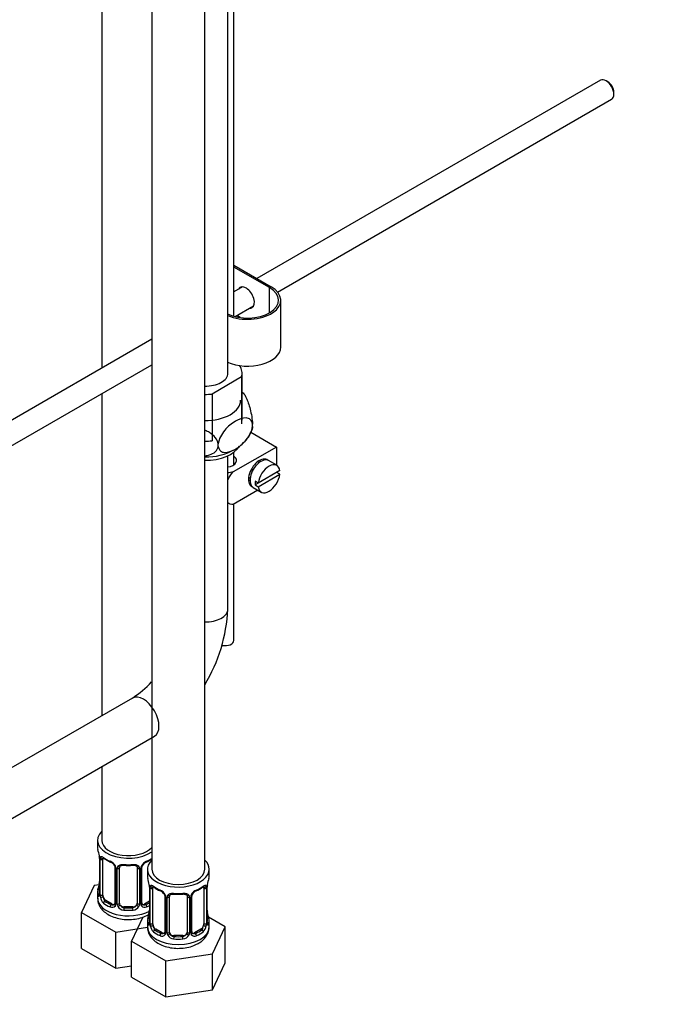
# Paper-space layout 'Layout1' of a CAD drawing. Units: millimetres. Extents: x 0 to 1953, y 0 to 2560.
# Drawn here: x 437 to 583, y 226 to 449 of the extents above; entities that cross this region are included whole.
import ezdxf
from ezdxf import colors
from ezdxf.entities.mleader import LeaderData, LeaderLine
from ezdxf.math import Vec2, Vec3

# ---------------------------------------------------------------- set-up
doc = ezdxf.new("R2010")
doc.units = ezdxf.units.MM
doc.layers.add('DV7_Défaut', color=7, linetype='Continuous')
doc.layers.add('Défaut', color=7, linetype='Continuous')

# ---------------------------------------------------------------- blocks, each defined once
blk = doc.blocks.new('_DOT')
at = {"color": 0}
blk.add_line((0, 0), (-1, 0), dxfattribs=at)
at = {"color": 0, "const_width": 0.333}
blk.add_lwpolyline([(-0.1665, 0, 1), (0.1665, 0, 1)], format="xyb", close=True, dxfattribs=at)
blk = doc.blocks.new('SE6')
at = {"layer": 'DV7_Défaut', "color": 7, "linetype": 'Continuous'}
for p, q in [((484.21, 368.87), (484.21, 514.33)), ((455.67, 507.21), (455.67, 370.08)), ((466.99, 502.56), (466.99, 256.42)), ((478.99, 256.42), (478.99, 502.56)), ((485.59, 381.83), (485.59, 484.5)), ((568.71, 435.34), (490.81, 390.36)), ((570.38, 434.97), (569.96, 435.21)), ((495.49, 387.29), (571.21, 431.01)), ((571.72, 432.15), (571.72, 432.64)), ((485.59, 393.37), (494.01, 388.51)), ((493.66, 388.3), (485.59, 392.96)), ((487.55, 388.48), (485.59, 387.35)), ((493.66, 382.59), (493.66, 388.3)), ((485.89, 381.75), (490.05, 384.15)), ((496.21, 374.83), (496.21, 385.45)), ((487.02, 381.53), (486.26, 381.96)), ((466.99, 376.61), (381.85, 327.45)), ((384.36, 323.13), (466.99, 370.83)), ((487.46, 358.26), (487.46, 368.87)), ((487.34, 368.05), (480.63, 364.18)), ((487.34, 368.05), (487.34, 357.44)), ((455.67, 364.3), (455.67, 291.24)), ((480.63, 364.18), (480.63, 353.57)), ((489.81, 356.79), (489.81, 357.37)), ((489.44, 355.52), (495.26, 352.16)), ((482.05, 352.31), (482.05, 352.89)), ((495.26, 352.16), (485.46, 346.5)), ((485.59, 348.14), (485.59, 350.98)), ((495.26, 352.16), (495.26, 348.04)), ((484.21, 315.39), (484.21, 350.16)), ((491.29, 348.6), (490.93, 348.8)), ((495.31, 348.01), (493.47, 349.07)), ((496.01, 346.8), (491.11, 343.97)), ((496.01, 345.98), (495.3, 346.39)), ((488.93, 345.34), (489.29, 345.13)), ((491.11, 343.97), (490.41, 344.38)), ((491.11, 343.97), (490.41, 343.56)), ((491.11, 343.15), (496.01, 345.98)), ((491.05, 342.38), (485.46, 339.15)), ((489.97, 343), (491.81, 341.94)), ((490.41, 343.56), (491.11, 343.15)), ((485.59, 308.27), (485.59, 339.23)), ((462.57, 295.23), (303.22, 203.22)), ((300.93, 190.36), (467.57, 286.57)), ((455.67, 279.7), (455.67, 262.96)), ((454.67, 262.96), (454.67, 261.49)), ((455.12, 258.96), (455.12, 250.9)), ((455.15, 258.88), (455.15, 250.81)), ((455.26, 250.66), (455.26, 258.72)), ((455.87, 250.57), (455.87, 258.63)), ((458.62, 256.85), (458.62, 248.79)), ((464.72, 248.79), (464.72, 256.85)), ((458.86, 256.64), (458.86, 248.58)), ((459.13, 248.51), (459.13, 256.58)), ((459.67, 248.7), (459.67, 256.76)), ((463.67, 256.76), (463.67, 248.7)), ((464.21, 256.58), (464.21, 248.51)), ((464.49, 248.58), (464.49, 256.64)), ((465.99, 256.42), (465.99, 254.95)), ((479.99, 254.95), (479.99, 256.42)), ((453.91, 252.74), (451.08, 246.62)), ((455.04, 252.91), (453.91, 252.74)), ((466.44, 252.43), (466.44, 244.36)), ((466.46, 252.34), (466.46, 244.28)), ((479.51, 244.28), (479.51, 252.34)), ((479.53, 244.36), (479.53, 252.43)), ((454.67, 251.14), (454.67, 249.89)), ((466.58, 244.12), (466.58, 252.19)), ((467.19, 244.03), (467.19, 252.1)), ((469.93, 250.32), (469.93, 242.26)), ((470.17, 250.11), (470.17, 242.05)), ((470.99, 242.17), (470.99, 250.23)), ((474.99, 250.23), (474.99, 242.17)), ((475.8, 242.05), (475.8, 250.11)), ((476.04, 242.26), (476.04, 250.32)), ((478.78, 252.1), (478.78, 244.03)), ((479.39, 252.19), (479.39, 244.12)), ((456.58, 249.34), (456.35, 249.21)), ((457.99, 248.52), (456.58, 249.34)), ((457.99, 248.52), (457.77, 248.39)), ((460.67, 247.88), (460.67, 247.7)), ((462.67, 247.88), (460.67, 247.88)), ((462.67, 247.88), (462.67, 247.7)), ((466.44, 249.15), (465.35, 248.52)), ((465.35, 248.52), (465.58, 248.39)), ((470.44, 241.98), (470.44, 250.05)), ((475.53, 250.05), (475.53, 241.98)), ((451.08, 246.62), (458.83, 242.14)), ((451.08, 238.46), (451.08, 246.62)), ((464.94, 245.57), (462.39, 240.09)), ((465.99, 244.61), (465.99, 243.36)), ((483.58, 243.37), (479.82, 245.54)), ((479.99, 243.36), (479.99, 244.61)), ((458.83, 242.14), (466.04, 243.26)), ((458.83, 233.98), (458.83, 242.14)), ((467.89, 242.81), (467.66, 242.68)), ((469.31, 241.99), (467.89, 242.81)), ((469.31, 241.99), (469.08, 241.86)), ((471.99, 241.35), (471.99, 241.17)), ((473.99, 241.35), (471.99, 241.35)), ((473.99, 241.35), (473.99, 241.17)), ((478.08, 242.81), (476.66, 241.99)), ((476.66, 241.99), (476.89, 241.86)), ((478.08, 242.81), (478.31, 242.68)), ((480.74, 237.25), (483.58, 243.37)), ((483.58, 235.2), (483.58, 243.37)), ((462.39, 240.09), (470.15, 235.61)), ((462.39, 231.92), (462.39, 240.09)), ((451.08, 238.46), (458.83, 233.98)), ((470.15, 235.61), (480.74, 237.25)), ((480.74, 229.08), (480.74, 237.25)), ((458.83, 233.98), (462.39, 234.53)), ((470.15, 227.45), (470.15, 235.61)), ((480.74, 229.08), (483.58, 235.2)), ((462.39, 231.92), (470.15, 227.45)), ((470.15, 227.45), (480.74, 229.08))]:
    blk.add_line(p, q, dxfattribs=at)
for centre, radius, start, end in [((479.86, 355.94), 11.52, 47.0908, 48.6839), ((483.1, 358.22), 6.91, 308.8053, 341.3471), ((479.31, 363.19), 13.28, 268.8036, 299.1179), ((448.02, 317.07), 36.23, 328.7347, 357.341), ((447.93, 317.12), 26.34, 303.7716, 316.2201), ((440.5, 256.68), 14.86, 10.7478, 16.3941), ((452.73, 258.98), 2.39, 359.5248, 10.4512), ((451.59, 258.83), 3.55, 0.6583, 9.9884), ((456.37, 258.76), 1.11, 160.4927, 182.2972), ((460.16, 264.2), 6.66, 232.4632, 247.4667), ((456.55, 255.93), 2.5, 29.8198, 66.9998), ((456.9, 256.35), 1.83, 27.881, 67.1372), ((457.7, 256.62), 1.16, 1.0203, 28.275), ((459.91, 256.59), 0.785, 144.9712, 180.8641), ((461.67, 269.22), 11.95, 265.0291, 274.9709), ((463.43, 256.59), 0.785, 359.1311, 35.0336), ((465.65, 256.62), 1.16, 151.7186, 178.9861), ((466.79, 255.93), 2.5, 113.0004, 150.18), ((465.37, 256.87), 0.639, 148.2413, 181.2442), ((466.44, 256.35), 1.83, 112.9152, 152.2552), ((463.14, 264.26), 6.73, 292.6146, 304.927), ((440.5, 255.94), 14.86, 343.6059, 349.2522), ((452.79, 253.64), 2.33, 349.3268, 0.4938), ((451.81, 250.15), 14.86, 10.7478, 16.3941), ((464.05, 252.45), 2.39, 359.5248, 10.4512), ((462.91, 252.3), 3.55, 0.6583, 9.9884), ((467.68, 252.23), 1.11, 160.4927, 182.2972), ((471.48, 257.67), 6.66, 232.4632, 247.4667), ((474.46, 257.73), 6.73, 292.6146, 307.4556), ((478.29, 252.23), 1.1, 357.6841, 19.526), ((483.06, 252.3), 3.55, 170.0079, 179.3454), ((481.87, 252.45), 2.33, 169.3285, 180.4947), ((494.16, 250.15), 14.86, 163.606, 169.2521), ((454.12, 250.85), 0.997, 345.84, 2.885), ((453.86, 250.77), 1.29, 343.3385, 1.8084), ((458.16, 250.68), 2.89, 180.5093, 191.9483), ((457.61, 250.43), 2.32, 188.7542, 226.8152), ((467.87, 249.4), 2.5, 29.8198, 66.9998), ((468.21, 249.82), 1.83, 27.881, 67.1372), ((469.01, 250.09), 1.16, 1.0203, 28.275), ((471.23, 250.06), 0.785, 144.9712, 180.8641), ((472.99, 262.69), 11.95, 265.0291, 274.9709), ((474.74, 250.06), 0.785, 359.1311, 35.0336), ((476.96, 250.09), 1.16, 151.7186, 178.9861), ((478.1, 249.4), 2.5, 113.0004, 150.18), ((476.68, 250.34), 0.639, 148.2413, 181.2442), ((477.76, 249.82), 1.83, 112.9152, 152.2552), ((457.97, 248.74), 0.972, 242.8666, 320.2121), ((458.05, 249.08), 0.746, 247.8303, 300.0879), ((458.08, 248.57), 0.779, 325.2937, 1.0277), ((460.23, 248.53), 1.1, 180.837, 209.4908), ((460.76, 248.86), 1.72, 210.2871, 265.0453), ((460.85, 248.89), 1.21, 206.8319, 261.5389), ((462.5, 248.89), 1.2, 278.249, 333.3802), ((462.58, 248.86), 1.72, 274.9548, 329.7127), ((463.12, 248.53), 1.1, 330.5042, 359.168), ((465.26, 248.57), 0.779, 178.9659, 214.7127), ((465.37, 248.74), 0.972, 219.7872, 297.134), ((464.99, 248.74), 0.259, 167.4225, 222.4201), ((465.29, 249.07), 0.735, 240.1334, 292.8078), ((451.81, 249.41), 14.86, 343.6059, 349.2522), ((464.1, 247.11), 2.33, 349.3268, 0.4938), ((481.99, 247.11), 2.45, 179.5913, 190.7739), ((494.16, 249.41), 14.86, 190.7479, 196.394), ((465.44, 244.32), 0.997, 345.84, 2.885), ((465.17, 244.24), 1.29, 343.3385, 1.8084), ((469.47, 244.15), 2.89, 180.5093, 191.9483), ((468.93, 243.9), 2.32, 188.7542, 226.8152), ((477.04, 243.9), 2.32, 313.1842, 351.2464), ((476.5, 244.15), 2.89, 348.0493, 359.4931), ((480.8, 244.24), 1.29, 178.1771, 196.676), ((480.48, 244.31), 0.943, 176.3859, 194.4344), ((469.29, 242.21), 0.972, 242.8666, 320.2121), ((469.36, 242.55), 0.746, 247.8303, 300.0879), ((469.39, 242.03), 0.779, 325.2937, 1.0277), ((471.54, 242), 1.1, 180.837, 209.4908), ((472.07, 242.33), 1.72, 210.2871, 265.0453), ((472.16, 242.36), 1.21, 206.8319, 261.5389), ((473.81, 242.35), 1.2, 278.249, 333.3802), ((473.9, 242.33), 1.72, 274.9548, 329.7127), ((474.43, 242), 1.1, 330.5042, 359.168), ((476.58, 242.03), 0.779, 178.9659, 214.7127), ((476.68, 242.21), 0.972, 219.7872, 297.134), ((476.3, 242.21), 0.259, 167.4225, 222.4201), ((476.61, 242.54), 0.735, 240.1334, 292.8078)]:
    blk.add_arc(centre, radius, start, end, dxfattribs=at)
for centre, major_axis, ratio, start_param, end_param in [((569.96, 433.17), (-1.25, 2.17), 0.57735, 3.141593, 6.283185), ((570.38, 433.42), (0.95, -1.65), 0.57735, 0.785398, 2.356194), ((488.36, 386.06), (1.33, -2.29), 0.57735, 0, 3.479664), ((488.71, 385.45), (-7, 0), 0.57735, 0.854495, 3.926991), ((488.71, 385.45), (-7.5, 0), 0.57735, 0.927786, 3.926991), ((488.71, 386.26), (-1.32, 2.29), 0.57735, 0.133815, 0.338071), ((488.36, 386.06), (1.33, -2.29), 0.57735, 5.945114, 6.283185), ((488.71, 386.26), (-1.32, 2.29), 0.57735, 2.803522, 3.007777), ((488.71, 374.83), (-7.5, 0), 0.57735, 0.911165, 3.141593), ((479.21, 368.87), (5, 0), 0.57735, 4.666839, 6.283185), ((479.21, 368.87), (-8.25, 0), 0.57735, 2.968749, 3.520514), ((479.21, 368.87), (8.25, 0), 0.57735, 4.684789, 4.885232), ((479.21, 362.75), (-7.9, 0), 0.57735, 1.541973, 3.141593), ((479.21, 358.26), (8.25, 0), 0.57735, 4.684789, 4.885232), ((479.21, 353.77), (8, 0), 0.57735, 4.683926, 5.978828), ((483.59, 349.1), (-2.6, 0), 0.57735, 1.812001, 3.834753), ((491.37, 346.24), (-1.75, -3.03), 0.57735, 3.040405, 6.283185), ((491.72, 346.04), (1.75, 3.03), 0.57735, 0, 3.141593), ((493.56, 344.97), (-1.75, -3.03), 0.57735, 2.499542, 5.35444), ((490.31, 346.85), (1.25, 2.17), 0.57735, 0, 0.141897), ((490.31, 346.85), (1.25, 2.17), 0.57735, 6.141288, 6.283185), ((490.31, 346.85), (1.7, 2.94), 0.57735, -0.389872, -0.267297), ((490.31, 346.85), (1.25, 2.17), 0.57735, 2.999696, 3.28349), ((492.85, 345.38), (-1.75, -3.03), 0.57735, 5.35444, 5.641135), ((493.56, 344.97), (1.75, 3.03), 0.57735, 2.499542, 5.35444), ((490.31, 346.85), (1.7, 2.94), 0.57735, 3.408889, 3.531465), ((491.37, 346.24), (-1.75, -3.03), 0.57735, 0, 0.101188), ((479.21, 315.39), (-5, 0), 0.57735, 1.525246, 3.141593), ((483.59, 308.27), (-2, 0), 0.57735, 1.241797, 3.141593), ((465.07, 290.9), (-2.5, 4.33), 0.57735, 3.141593, 6.283185), ((461.67, 262.96), (7, 0), 0.57735, 2.600493, 5.57432), ((461.67, 261.49), (7, 0), 0.57735, 3.141593, 3.293694), ((461.67, 262.96), (6, 0), 0.57735, 3.141593, 5.800212), ((455.69, 259.23), (0.373, -0.146), 0.85055, 3.855675, 5.740852), ((461.67, 261.49), (-7, 0), 0.57735, 0.633297, 0.937499), ((456.35, 259.23), (0.247, 0.314), 0.658162, 2.44473, 3.142151), ((455.52, 258.96), (0.4, 0), 0.57735, 3.124989, 3.513239), ((455.63, 258.81), (0.4, 0), 0.57735, 3.555344, 5.371005), ((456.58, 258.22), (-0.5, 0.866), 0.57735, 0.338885, 0.785398), ((457.77, 258.41), (0.156, 0.368), 0.483207, 2.29088, 3.168264), ((458.89, 257.38), (0.359, 0.176), 0.358003, 3.120673, 4.05706), ((459.02, 256.85), (0.4, 0), 0.57735, 3.137426, 4.298637), ((459.41, 257.26), (-0.332, 0.222), 0.641506, 1.587428, 3.143712), ((460.67, 256.76), (-1, 0), 0.816497, 6.157535, 6.283185), ((461.67, 261.49), (-7, 0), 0.57735, 1.418695, 1.722897), ((460.67, 257.72), (0.035, 0.398), 0.123712, 2.191761, 3.1415), ((462.67, 257.72), (-0.035, 0.398), 0.123712, 3.141652, 4.091425), ((462.67, 257.72), (-0.035, 0.398), 0.123712, 3.118391, 3.141652), ((463.93, 257.26), (0.332, 0.222), 0.641506, 3.147532, 4.695758), ((464.32, 256.85), (-0.4, 0), 0.57735, 1.984548, 3.149381), ((464.46, 257.38), (-0.359, 0.176), 0.358003, 2.226125, 3.165085), ((472.99, 256.42), (7, 0), 0.57735, 2.600493, 6.283185), ((465.58, 258.41), (-0.156, 0.368), 0.483207, 3.142095, 3.992305), ((465.58, 258.41), (-0.156, 0.368), 0.483207, 3.1199, 3.142095), ((461.67, 261.49), (7, 0), 0.57735, -0.937499, -0.708865), ((472.99, 256.42), (7, 0), 0.57735, 0, 0.5411), ((459.27, 256.79), (0.4, 0), 0.57735, 4.340743, 6.156403), ((464.07, 256.79), (-0.4, 0), 0.57735, 0.126783, 1.942443), ((472.99, 254.95), (7, 0), 0.57735, 3.141593, 3.293694), ((472.99, 256.42), (6, 0), 0.57735, 3.141593, 6.283185), ((472.99, 254.95), (-7, 0), 0.57735, 2.989492, 3.141593), ((455.47, 253.09), (0.395, -0.063), 0.166114, 2.853764, 3.653865), ((466.84, 252.43), (0.4, 0), 0.57735, 3.124989, 3.513239), ((467, 252.7), (0.373, -0.146), 0.85055, 3.855675, 5.740852), ((467.89, 251.69), (-0.5, 0.866), 0.57735, 0.338885, 0.785398), ((472.99, 254.95), (-7, 0), 0.57735, 0.633297, 0.937499), ((467.66, 252.7), (0.247, 0.314), 0.658162, 2.44473, 3.142151), ((472.99, 254.95), (7, 0), 0.57735, 5.345686, 5.649888), ((478.31, 252.7), (-0.247, 0.314), 0.658162, 3.141007, 3.838456), ((478.08, 251.69), (-0.5, -0.866), 0.57735, 2.802707, 2.982116), ((478.97, 252.7), (-0.373, -0.146), 0.85055, 0.542333, 2.42751), ((478.08, 251.69), (0.5, 0.866), 0.57735, 5.497787, 5.9443), ((479.13, 252.43), (-0.4, 0), 0.57735, 2.769946, 3.154096), ((479.19, 253), (-0.395, 0.063), 0.166114, 2.853764, 3.181221), ((461.67, 251.14), (7, 0), 0.57735, 2.989492, 3.293694), ((455.15, 251.71), (0.387, -0.103), 0.80707, 1.846723, 3.352676), ((455.15, 250.56), (-0.387, -0.103), 0.80707, 4.573965, 6.072102), ((461.67, 251.46), (6.6, 0), 0.57735, 3.017713, 3.265472), ((455.47, 250.48), (0.381, -0.123), 0.86268, 3.135213, 3.728142), ((455.52, 250.9), (0.4, 0), 0.57735, 3.141593, 3.513239), ((455.63, 250.75), (-0.4, 0), 0.57735, 0.413752, 2.229412), ((455.69, 250.18), (-0.392, -0.078), 0.178244, 0.357599, 2.242775), ((456.58, 250.16), (-0.5, 0.866), 0.57735, 0.785398, 1.231911), ((456.58, 250.16), (0.5, -0.866), 0.57735, 4.373504, 5.497787), ((466.94, 252.28), (0.4, 0), 0.57735, 3.555344, 5.371005), ((469.08, 251.88), (0.156, 0.368), 0.483207, 2.29088, 3.168264), ((470.2, 250.85), (0.359, 0.176), 0.358003, 3.120673, 4.05706), ((470.33, 250.32), (0.4, 0), 0.57735, 3.137426, 4.298637), ((470.59, 250.26), (0.4, 0), 0.57735, 4.340743, 6.156403), ((470.72, 250.73), (-0.332, 0.222), 0.641506, 1.587428, 3.143712), ((471.99, 250.23), (-1, 0), 0.816497, 6.157535, 6.283185), ((472.99, 254.95), (-7, 0), 0.57735, 1.418695, 1.722897), ((471.99, 251.19), (0.035, 0.398), 0.123712, 2.191761, 3.1415), ((473.99, 251.19), (-0.035, 0.398), 0.123712, 3.141652, 4.091425), ((473.99, 251.19), (-0.035, 0.398), 0.123712, 3.118391, 3.141652), ((475.25, 250.73), (0.332, 0.222), 0.641506, 3.147532, 4.695758), ((475.38, 250.26), (-0.4, 0), 0.57735, 0.126783, 1.942443), ((475.64, 250.32), (-0.4, 0), 0.57735, 1.984548, 3.149381), ((475.77, 250.85), (-0.359, 0.176), 0.358003, 2.226125, 3.165085), ((476.89, 251.88), (-0.156, 0.368), 0.483207, 3.1199, 3.142095), ((476.89, 251.88), (-0.156, 0.368), 0.483207, 3.142095, 3.992305), ((479.03, 252.28), (-0.4, 0), 0.57735, 0.912181, 2.727841), ((461.67, 249.89), (7, 0), 0.57735, 3.141593, 5.460987), ((456.35, 248.88), (-0.247, -0.314), 0.658162, 4.015526, 5.586322), ((461.67, 251.14), (-7, 0), 0.57735, 0.633297, 0.937499), ((461.67, 251.46), (-6.6, 0), 0.57735, 0.633297, 0.937499), ((457.77, 248.07), (-0.156, -0.368), 0.483207, 3.861676, 5.432473), ((457.99, 249.34), (-0.5, 0.866), 0.57735, 2.356194, 3.141593), ((458.89, 248.33), (0.333, -0.222), 0.670791, 3.122316, 4.652076), ((459.02, 248.79), (0.4, 0), 0.57735, 3.141593, 4.298637), ((459.27, 248.73), (-0.4, 0), 0.57735, 1.19915, 3.01481), ((459.41, 248.21), (-0.355, -0.185), 0.387288, 0.98259, 2.867767), ((460.67, 248.7), (1, 0), 0.816497, 3.141593, 3.588106), ((460.67, 248.7), (1, 0), 0.816497, 3.588106, 4.712389), ((462.67, 248.7), (1, 0), 0.816497, 4.712389, 5.836672), ((462.67, 248.7), (1, 0), 0.816497, 5.836672, 6.283185), ((463.93, 248.21), (0.355, -0.185), 0.387288, 3.415419, 5.300595), ((464.07, 248.73), (0.4, 0), 0.57735, 3.268375, 5.084035), ((464.32, 248.79), (-0.4, 0), 0.57735, 1.984548, 3.141593), ((464.46, 248.33), (-0.333, -0.222), 0.670791, 1.631109, 3.169227), ((465.35, 249.34), (0.5, 0.866), 0.57735, 3.169516, 3.926991), ((461.67, 251.46), (6.6, 0), 0.57735, -0.937499, -0.764308), ((465.58, 248.07), (0.156, -0.368), 0.483207, 0.850713, 2.421509), ((461.67, 251.14), (7, 0), 0.57735, -0.937499, -0.822198), ((460.67, 247.37), (-0.035, -0.398), 0.123712, 3.762557, 5.333353), ((461.67, 251.14), (7, 0), 0.57735, 4.560288, 4.86449), ((461.67, 251.46), (-6.6, 0), 0.57735, 1.418695, 1.722897), ((462.67, 247.37), (0.035, -0.398), 0.123712, 0.949832, 2.520628), ((466.79, 246.56), (0.395, -0.063), 0.166114, 2.853764, 3.653865), ((479.19, 246.56), (-0.395, -0.063), 0.166114, 2.62932, 3.429422), ((472.99, 244.61), (7, 0), 0.57735, 2.989492, 3.293694), ((466.46, 245.18), (0.387, -0.103), 0.80707, 1.846723, 3.352676), ((466.46, 244.03), (-0.387, -0.103), 0.80707, 4.501306, 6.072102), ((472.99, 244.93), (6.6, 0), 0.57735, 3.017713, 3.265472), ((466.79, 243.95), (0.381, -0.123), 0.86268, 3.135213, 3.728142), ((466.84, 244.36), (0.4, 0), 0.57735, 3.141593, 3.513239), ((466.94, 244.22), (-0.4, 0), 0.57735, 0.413752, 2.229412), ((467, 243.65), (-0.392, -0.078), 0.178244, 0.357599, 2.242775), ((467.89, 243.63), (-0.5, 0.866), 0.57735, 0.785398, 1.231911), ((467.89, 243.63), (0.5, -0.866), 0.57735, 4.373504, 5.497787), ((478.08, 243.63), (0.5, 0.866), 0.57735, 3.926991, 5.051274), ((478.08, 243.63), (0.5, 0.866), 0.57735, 5.051274, 5.497787), ((478.97, 243.65), (0.392, -0.078), 0.178244, 4.04041, 5.925586), ((479.03, 244.22), (0.4, 0), 0.57735, 4.053773, 5.869434), ((479.13, 244.36), (-0.4, 0), 0.57735, 2.769946, 3.141593), ((479.51, 244.03), (0.387, -0.103), 0.80707, 0.211083, 1.781879), ((479.51, 245.18), (-0.387, -0.103), 0.80707, 2.93051, 4.436462), ((472.99, 244.93), (-6.6, 0), 0.57735, 3.017713, 3.265472), ((479.13, 244.36), (-0.4, 0), 0.57735, 3.141593, 3.162301), ((479.19, 243.95), (-0.381, -0.123), 0.86268, 2.555043, 3.150811), ((472.99, 244.61), (-7, 0), 0.57735, 2.989492, 3.293694), ((472.99, 243.36), (7, 0), 0.57735, 3.141593, 6.283185), ((467.66, 242.35), (-0.247, -0.314), 0.658162, 4.015526, 5.586322), ((472.99, 244.61), (-7, 0), 0.57735, 0.633297, 0.937499), ((472.99, 244.93), (-6.6, 0), 0.57735, 0.633297, 0.937499), ((469.08, 241.53), (-0.156, -0.368), 0.483207, 3.861676, 5.432473), ((469.31, 242.81), (-0.5, 0.866), 0.57735, 2.356194, 3.141593), ((470.2, 241.8), (0.333, -0.222), 0.670791, 3.122316, 4.652076), ((470.33, 242.26), (0.4, 0), 0.57735, 3.141593, 4.298637), ((470.59, 242.2), (-0.4, 0), 0.57735, 1.19915, 3.01481), ((470.72, 241.68), (-0.355, -0.185), 0.387288, 0.98259, 2.867767), ((471.99, 242.17), (1, 0), 0.816497, 3.141593, 3.588106), ((471.99, 242.17), (-1, 0), 0.816497, 0.446513, 1.570796), ((471.99, 240.84), (-0.035, -0.398), 0.123712, 3.762557, 5.333353), ((472.99, 244.93), (-6.6, 0), 0.57735, 1.418695, 1.722897), ((473.99, 242.17), (1, 0), 0.816497, 4.712389, 5.836672), ((473.99, 240.84), (0.035, -0.398), 0.123712, 0.949832, 2.520628), ((473.99, 242.17), (1, 0), 0.816497, 5.836672, 6.283185), ((475.25, 241.68), (0.355, -0.185), 0.387288, 3.415419, 5.300595), ((475.38, 242.2), (0.4, 0), 0.57735, 3.268375, 5.084035), ((475.64, 242.26), (-0.4, 0), 0.57735, 1.984548, 3.141593), ((475.77, 241.8), (-0.333, -0.222), 0.670791, 1.631109, 3.169227), ((476.66, 242.81), (0.5, 0.866), 0.57735, 3.169516, 3.926991), ((472.99, 244.93), (6.6, 0), 0.57735, 5.345686, 5.649888), ((476.89, 241.53), (0.156, -0.368), 0.483207, 0.850713, 2.421509), ((472.99, 244.61), (7, 0), 0.57735, 5.345686, 5.649888), ((478.31, 242.35), (0.247, -0.314), 0.658162, 0.696863, 2.267659), ((472.99, 244.61), (7, 0), 0.57735, 4.560288, 4.86449)]:
    blk.add_ellipse(centre, major_axis=major_axis, ratio=ratio, start_param=start_param, end_param=end_param, dxfattribs=at)
for points, knots in [([(487.7, 364.42), (487.92, 364.21), (488.15, 363.8), (488.69, 362.64), (489, 361.79), (489.41, 360.23), (489.53, 359.66), (489.72, 358.49), (489.79, 357.89), (489.81, 357.37)], [0, 0, 0, 0, 0.277444, 0.277444, 0.638722, 0.638722, 0.819361, 0.819361, 1, 1, 1, 1]), ([(489.81, 357.37), (489.76, 357.82), (489.58, 358.17), (489.05, 358.63), (488.71, 358.73), (487.6, 358.78), (486.76, 358.48), (485.1, 357.52), (484.25, 356.85), (483.14, 355.51), (482.81, 355.02), (482.28, 353.96), (482.1, 353.4), (482.05, 352.89)], [0, 0, 0, 0, 0.125, 0.125, 0.25, 0.25, 0.5, 0.5, 0.75, 0.75, 0.875, 0.875, 1, 1, 1, 1]), ([(482.05, 352.89), (481.98, 353.39), (481.73, 353.88), (481.02, 354.74), (480.56, 355.12), (479.72, 355.63), (479.37, 355.8), (479.01, 355.96)], [0, 0, 0, 0, 0.374967, 0.374967, 0.749934, 0.749934, 1, 1, 1, 1]), ([(482.05, 352.31), (482.1, 351.86), (482.29, 351.51), (482.81, 351.06), (483.15, 350.95), (484.25, 350.9), (485.1, 351.2), (486.36, 351.93), (486.77, 352.22), (487.58, 352.89), (487.98, 353.28), (488.71, 354.16), (489.05, 354.66), (489.57, 355.72), (489.76, 356.28), (489.81, 356.79)], [0, 0, 0, 0, 0.125, 0.125, 0.25, 0.25, 0.5, 0.5, 0.625, 0.625, 0.75, 0.75, 0.875, 0.875, 1, 1, 1, 1]), ([(479, 350.19), (479.36, 350.23), (479.72, 350.3), (480.56, 350.55), (481.02, 350.78), (481.73, 351.42), (481.98, 351.84), (482.05, 352.31)], [0, 0, 0, 0, 0.249186, 0.249186, 0.624593, 0.624593, 1, 1, 1, 1]), ([(455.32, 259.13), (455.35, 259.2), (455.39, 259.24), (455.48, 259.3), (455.53, 259.32), (455.65, 259.31), (455.72, 259.28), (455.87, 259.21), (455.95, 259.16), (456.03, 259.09)], [0, 0, 0, 0, 0.25, 0.25, 0.5, 0.5, 0.75, 0.75, 1, 1, 1, 1]), ([(455.92, 259.03), (455.92, 259.03), (455.92, 259.03), (455.98, 259.01), (456.06, 258.95), (456.11, 258.91)], [0, 0, 0, 0, 0.123804, 0.580227, 1, 1, 1, 1]), ([(458.52, 257.21), (458.54, 257.16), (458.6, 257.05), (458.63, 256.92), (458.62, 256.86), (458.62, 256.86)], [0, 0, 0, 0, 0.299388, 0.961487, 1, 1, 1, 1]), ([(459.27, 257.04), (459.33, 257.13), (459.41, 257.2), (459.6, 257.33), (459.71, 257.38), (459.94, 257.45), (460.07, 257.48), (460.33, 257.5), (460.47, 257.5), (460.61, 257.49)], [0, 0, 0, 0, 0.25, 0.25, 0.5, 0.5, 0.75, 0.75, 1, 1, 1, 1]), ([(459.75, 257.03), (459.76, 257.05), (459.8, 257.12), (459.96, 257.24), (460.27, 257.33), (460.5, 257.33), (460.64, 257.32)], [0, 0, 0, 0, 0.100762, 0.408057, 0.695617, 1, 1, 1, 1]), ([(462.71, 257.31), (462.76, 257.32), (462.92, 257.34), (463.2, 257.3), (463.46, 257.19), (463.58, 257.08), (463.61, 257.01), (463.62, 257)], [0, 0, 0, 0, 0.108216, 0.385615, 0.66459, 0.944831, 1, 1, 1, 1]), ([(462.73, 257.49), (462.87, 257.5), (463.01, 257.5), (463.27, 257.48), (463.4, 257.45), (463.63, 257.38), (463.74, 257.33), (463.93, 257.2), (464.01, 257.13), (464.07, 257.04)], [0, 0, 0, 0, 0.25, 0.25, 0.5, 0.5, 0.75, 0.75, 1, 1, 1, 1]), ([(466.64, 252.6), (466.67, 252.67), (466.7, 252.71), (466.79, 252.77), (466.85, 252.78), (466.97, 252.77), (467.03, 252.75), (467.18, 252.68), (467.26, 252.63), (467.34, 252.56)], [0, 0, 0, 0, 0.25, 0.25, 0.5, 0.5, 0.75, 0.75, 1, 1, 1, 1]), ([(467.24, 252.49), (467.24, 252.49), (467.24, 252.49), (467.3, 252.47), (467.37, 252.42), (467.42, 252.38)], [0, 0, 0, 0, 0.123804, 0.580227, 1, 1, 1, 1]), ([(478.55, 252.38), (478.58, 252.4), (478.65, 252.46), (478.72, 252.49), (478.73, 252.49), (478.73, 252.49)], [0, 0, 0, 0, 0.264846, 0.741246, 1, 1, 1, 1]), ([(478.63, 252.56), (478.71, 252.63), (478.79, 252.68), (478.94, 252.75), (479, 252.77), (479.12, 252.78), (479.18, 252.77), (479.27, 252.71), (479.3, 252.67), (479.33, 252.6)], [0, 0, 0, 0, 0.25, 0.25, 0.5, 0.5, 0.75, 0.75, 1, 1, 1, 1]), ([(455.1, 250.4), (455.07, 250.34), (455.04, 250.29), (454.98, 250.24), (454.95, 250.23), (454.89, 250.26), (454.86, 250.29), (454.8, 250.38), (454.77, 250.44), (454.75, 250.52)], [0, 0, 0, 0, 0.25, 0.25, 0.5, 0.5, 0.75, 0.75, 1, 1, 1, 1]), ([(455.09, 250.61), (455.09, 250.6), (455.08, 250.59), (455.08, 250.58), (455.08, 250.58)], [0, 0, 0, 0, 0.5641405, 1, 1, 1, 1]), ([(455.94, 250.17), (455.96, 250.08), (455.98, 249.98), (456.02, 249.79), (456.05, 249.7), (456.15, 249.45), (456.24, 249.3), (456.35, 249.21)], [0, 0, 0, 0, 0.25, 0.25, 0.5, 0.5, 1, 1, 1, 1]), ([(469.83, 250.67), (469.86, 250.63), (469.91, 250.52), (469.94, 250.39), (469.93, 250.33), (469.93, 250.32)], [0, 0, 0, 0, 0.299388, 0.961487, 1, 1, 1, 1]), ([(470.59, 250.51), (470.65, 250.6), (470.73, 250.67), (470.92, 250.8), (471.02, 250.85), (471.26, 250.92), (471.39, 250.95), (471.65, 250.97), (471.79, 250.97), (471.92, 250.96)], [0, 0, 0, 0, 0.25, 0.25, 0.5, 0.5, 0.75, 0.75, 1, 1, 1, 1]), ([(471.06, 250.5), (471.07, 250.52), (471.12, 250.59), (471.28, 250.7), (471.59, 250.8), (471.81, 250.79), (471.95, 250.79)], [0, 0, 0, 0, 0.100762, 0.408057, 0.695617, 1, 1, 1, 1]), ([(474.02, 250.78), (474.07, 250.79), (474.23, 250.81), (474.51, 250.77), (474.77, 250.66), (474.9, 250.55), (474.93, 250.48), (474.93, 250.47)], [0, 0, 0, 0, 0.108216, 0.385615, 0.66459, 0.944831, 1, 1, 1, 1]), ([(474.05, 250.96), (474.18, 250.97), (474.32, 250.97), (474.58, 250.95), (474.71, 250.92), (474.95, 250.85), (475.05, 250.8), (475.24, 250.67), (475.32, 250.6), (475.38, 250.51)], [0, 0, 0, 0, 0.25, 0.25, 0.5, 0.5, 0.75, 0.75, 1, 1, 1, 1]), ([(454.72, 249.87), (454.71, 249.67), (454.68, 249.13), (455.04, 248.17), (455.72, 247.17), (456.71, 246.33), (457.97, 245.66), (459.47, 245.19), (461.12, 244.98), (462.82, 245.02), (464.41, 245.33), (465.55, 245.76), (466.07, 246.04), (466.21, 246.12)], [0, 0, 0, 0, 0.042472, 0.135045, 0.22658, 0.322899, 0.426577, 0.535256, 0.64442, 0.753546, 0.863637, 0.969023, 1, 1, 1, 1]), ([(466.41, 243.87), (466.39, 243.8), (466.36, 243.76), (466.3, 243.71), (466.26, 243.7), (466.2, 243.72), (466.17, 243.75), (466.11, 243.85), (466.09, 243.91), (466.07, 243.99)], [0, 0, 0, 0, 0.25, 0.25, 0.5, 0.5, 0.75, 0.75, 1, 1, 1, 1]), ([(466.41, 244.08), (466.4, 244.07), (466.4, 244.05), (466.4, 244.05), (466.4, 244.05)], [0, 0, 0, 0, 0.56414, 1, 1, 1, 1]), ([(467.26, 243.64), (467.27, 243.54), (467.29, 243.45), (467.34, 243.26), (467.37, 243.17), (467.47, 242.92), (467.56, 242.77), (467.66, 242.68)], [0, 0, 0, 0, 0.25, 0.25, 0.5, 0.5, 1, 1, 1, 1]), ([(478.31, 242.68), (478.36, 242.72), (478.41, 242.78), (478.5, 242.92), (478.54, 243), (478.64, 243.25), (478.69, 243.45), (478.71, 243.64)], [0, 0, 0, 0, 0.25, 0.25, 0.5, 0.5, 1, 1, 1, 1]), ([(479.9, 243.99), (479.88, 243.91), (479.86, 243.85), (479.8, 243.75), (479.77, 243.72), (479.71, 243.7), (479.67, 243.71), (479.61, 243.76), (479.58, 243.8), (479.56, 243.87)], [0, 0, 0, 0, 0.25, 0.25, 0.5, 0.5, 0.75, 0.75, 1, 1, 1, 1]), ([(479.57, 244.05), (479.57, 244.05), (479.57, 244.05), (479.57, 244.07), (479.57, 244.08)], [0, 0, 0, 0, 0.595285, 1, 1, 1, 1]), ([(466.04, 243.34), (466.02, 243.14), (465.99, 242.6), (466.35, 241.63), (467.03, 240.64), (468.02, 239.8), (469.28, 239.13), (470.79, 238.66), (472.44, 238.44), (474.13, 238.49), (475.73, 238.79), (476.87, 239.23), (477.38, 239.51), (477.52, 239.59)], [0, 0, 0, 0, 0.042472, 0.135045, 0.22658, 0.322899, 0.426577, 0.535256, 0.64442, 0.753546, 0.863637, 0.969023, 1, 1, 1, 1]), ([(477.52, 239.59), (477.79, 239.75), (478.37, 240.12), (479.19, 240.94), (479.76, 241.98), (480.02, 242.86), (479.97, 243.28), (479.96, 243.35)], [0, 0, 0, 0, 0.175027, 0.450642, 0.707758, 0.956103, 1, 1, 1, 1])]:
    blk.add_open_spline(points, degree=3, knots=knots, dxfattribs=at)
for points in [[(489.81, 356.79), (489.79, 356.43), (489.75, 356.15), (489.68, 355.97)], [(485.46, 346.5), (485.04, 346.38), (484.58, 346.32), (484.11, 346.3)], [(484.19, 344.62), (484.5, 345.32), (484.94, 346), (485.46, 346.5)], [(485.46, 339.15), (484.95, 339.06), (484.52, 339.21), (484.21, 339.54)], [(459.69, 256.87), (459.69, 256.95), (459.71, 257.01), (459.75, 257.03)], [(463.59, 257.03), (463.65, 256.98), (463.67, 256.9), (463.66, 256.79)], [(471, 250.33), (471.01, 250.42), (471.03, 250.47), (471.07, 250.5)], [(474.91, 250.5), (474.96, 250.45), (474.98, 250.37), (474.97, 250.25)], [(458.55, 248.56), (458.54, 248.51), (458.49, 248.48), (458.41, 248.45)], [(458.61, 248.79), (458.61, 248.66), (458.58, 248.58), (458.55, 248.56)], [(464.93, 248.44), (464.88, 248.45), (464.84, 248.49), (464.8, 248.57)], [(466.21, 246.12), (466.29, 246.17), (466.37, 246.22), (466.44, 246.27)], [(469.86, 242.03), (469.85, 241.98), (469.81, 241.95), (469.72, 241.92)], [(469.93, 242.26), (469.92, 242.12), (469.9, 242.05), (469.86, 242.03)], [(476.24, 241.91), (476.19, 241.91), (476.15, 241.96), (476.12, 242.04)]]:
    blk.add_open_spline(points, degree=3, dxfattribs=at)

psp = doc.layouts.get("Layout1")

# ---------------------------------------------------------------- block references
at = {"layer": 'Défaut'}
psp.add_blockref('SE6', (0, 0), dxfattribs=at)

# ---------------------------------------------------------------- leaders
at = {"layer": 'Défaut', "color": 7, "linetype": 'Continuous'}
ml = psp.add_multileader_mtext('Standard', dxfattribs=at)
ml.set_content('{\\pxsm0.9;\\fSolid Edge ISO|b1||i0||c0|p34;\\W1.;15/06/2016\\P}', color=256)
ml.set_leader_properties()
ml.set_arrow_properties(name='DOT')
ml.build(insert=Vec2(0, 0))
ml.multileader.update_dxf_attribs({"leader_type": 0, "dogleg_length": 0, "arrow_head_size": 12})
ctx = ml.context
ctx.base_point, ctx.char_height, ctx.arrow_head_size, ctx.landing_gap_size = Vec3(1863.24, 2552.96), 12, 12, 4.2
notes = []
notes.append((ctx, [(0, (0, 0, 0), (0, 0), (1, 0), 1, [])]))
ctx.mtext.insert = Vec3(1867.44, 2559.08)
for ctx, leaders in notes:
    for number, flags, end, landing, length, lines in leaders:
        leader = LeaderData()
        leader.index, (leader.has_last_leader_line, leader.has_dogleg_vector, leader.attachment_direction) = number, flags
        leader.last_leader_point, leader.dogleg_vector, leader.dogleg_length = Vec3(end), Vec3(landing), length
        for number, points, colour, breaks in lines:
            line = LeaderLine()
            line.index, line.vertices, line.color, line.breaks = number, Vec3.list(points), colors.encode_raw_color(colour), breaks
            leader.lines.append(line)
        ctx.leaders.append(leader)

doc.saveas('drawing.dxf')
